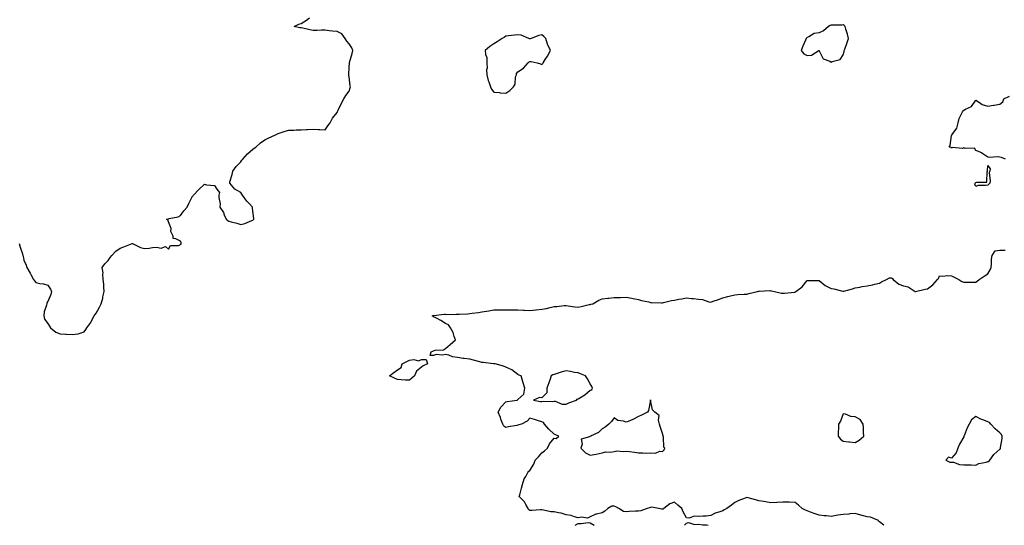
# Model space of a CAD drawing. Units: inches. Extents: x 957923 to 960563, y 7268858 to 7271498.
# Drawn here: x 958865 to 959682, y 7268858 to 7269278 of the extents above; entities that cross this region are included whole.
import ezdxf

# ---------------------------------------------------------------- set-up
doc = ezdxf.new("R2010")
doc.units = ezdxf.units.IN
doc.header["$MEASUREMENT"] = 0
doc.layers.add('Contour_95797268', color=7, linetype='Continuous', true_color=0xe9d9bd)

msp = doc.modelspace()

# ---------------------------------------------------------------- linework, layer by layer
at = {"layer": 'Contour_95797268'}
for points in [[(958864.17, 7269091.92, 3181), (958864.98, 7269088.85, 3181), (958866.76, 7269083.21, 3181), (958867.13, 7269081.92, 3181), (958867.5, 7269081.37, 3181), (958868.05, 7269078.12, 3181), (958869.92, 7269073.8, 3181), (958870.62, 7269071.92, 3181), (958873.34, 7269067.21, 3181), (958873.88, 7269066.09, 3181), (958875.99, 7269061.92, 3181), (958876.88, 7269060.75, 3181), (958878.05, 7269059.41, 3181), (958881.22, 7269058.75, 3181), (958884.38, 7269058.25, 3181), (958888.05, 7269057.4, 3181), (958890.12, 7269053.99, 3181), (958891.04, 7269051.92, 3181), (958890.44, 7269049.53, 3181), (958888.05, 7269043.61, 3181), (958887.22, 7269042.75, 3181), (958886.99, 7269041.92, 3181), (958886.79, 7269040.66, 3181), (958884.83, 7269035.14, 3181), (958884.51, 7269031.92, 3181), (958885.28, 7269029.15, 3181), (958888.05, 7269025.37, 3181), (958889.28, 7269023.15, 3181), (958890.24, 7269021.92, 3181), (958894.44, 7269018.31, 3181), (958898.05, 7269017.01, 3181), (958902.79, 7269016.66, 3181), (958903.37, 7269016.6, 3181), (958908.05, 7269016.24, 3181), (958913, 7269016.87, 3181), (958913.13, 7269016.84, 3181), (958918.05, 7269018.46, 3181), (958919.43, 7269020.54, 3181), (958920.17, 7269021.92, 3181), (958923.56, 7269026.41, 3181), (958924.45, 7269028.32, 3181), (958926.4, 7269031.92, 3181), (958927.08, 7269032.89, 3181), (958928.05, 7269034.03, 3181), (958930.93, 7269039.04, 3181), (958932.21, 7269041.92, 3181), (958933.51, 7269046.46, 3181), (958933.67, 7269047.54, 3181), (958934.65, 7269051.92, 3181), (958934.38, 7269055.59, 3181), (958934.26, 7269058.13, 3181), (958933.96, 7269061.92, 3181), (958933.52, 7269066.45, 3181), (958933.75, 7269067.62, 3181), (958932.91, 7269071.92, 3181), (958935.12, 7269074.85, 3181), (958938.05, 7269077.76, 3181), (958939.72, 7269080.25, 3181), (958941.15, 7269081.92, 3181), (958944.41, 7269085.56, 3181), (958948.05, 7269087.9, 3181), (958950.96, 7269089.01, 3181), (958958.03, 7269091.92, 3181), (958958.06, 7269091.93, 3181), (958958.07, 7269091.92, 3181), (958964.7, 7269088.57, 3181), (958968.05, 7269087.8, 3181), (958972.11, 7269087.86, 3181), (958974.79, 7269088.66, 3181), (958978.05, 7269088.76, 3181), (958981.91, 7269088.06, 3181), (958985.5, 7269089.37, 3181), (958988.05, 7269087.09, 3181), (958989.7, 7269090.27, 3181), (958996.41, 7269090.28, 3181), (958998.05, 7269090.93, 3181), (958998.58, 7269091.39, 3181), (958998.71, 7269091.92, 3181), (958998.66, 7269092.53, 3181), (958998.05, 7269093.9, 3181), (958994.11, 7269095.86, 3181), (958992, 7269095.87, 3181), (958991.98, 7269097.99, 3181), (958990.01, 7269101.92, 3181), (958990.34, 7269104.21, 3181), (958988.05, 7269109.92, 3181), (958987.65, 7269111.52, 3181), (958986.36, 7269111.92, 3181), (958987.69, 7269112.28, 3181), (958988.05, 7269112.27, 3181), (958988.6, 7269112.47, 3181), (958996.02, 7269113.95, 3181), (958998.05, 7269115.09, 3181), (959000.9, 7269119.07, 3181), (959003.44, 7269121.92, 3181), (959004.94, 7269125.03, 3181), (959008.05, 7269131.24, 3181), (959008.43, 7269131.54, 3181), (959008.92, 7269131.92, 3181), (959013.17, 7269136.8, 3181), (959018.05, 7269141.05, 3181), (959019.53, 7269140.44, 3181), (959026.12, 7269139.99, 3181), (959028.05, 7269137.02, 3181), (959030.33, 7269134.2, 3181), (959029.94, 7269131.92, 3181), (959029.81, 7269130.16, 3181), (959030.96, 7269124.83, 3181), (959030.78, 7269121.92, 3181), (959033.58, 7269117.45, 3181), (959034.24, 7269115.73, 3181), (959036, 7269111.92, 3181), (959037.2, 7269111.07, 3181), (959038.05, 7269110.48, 3181), (959040.07, 7269109.9, 3181), (959044.77, 7269108.64, 3181), (959048.05, 7269107.6, 3181), (959051.39, 7269108.58, 3181), (959057.13, 7269111, 3181), (959058.05, 7269111.33, 3181), (959058.44, 7269111.53, 3181), (959059.01, 7269111.92, 3181), (959058.82, 7269112.69, 3181), (959058.05, 7269118.81, 3181), (959057.65, 7269121.52, 3181), (959057.66, 7269121.92, 3181), (959055.05, 7269124.92, 3181), (959053.18, 7269127.05, 3181), (959049.62, 7269131.92, 3181), (959048.96, 7269132.83, 3181), (959048.05, 7269134.05, 3181), (959043.11, 7269136.98, 3181), (959038.86, 7269141.92, 3181), (959039.11, 7269142.98, 3181), (959040.95, 7269149.02, 3181), (959041.51, 7269151.92, 3181), (959044.29, 7269155.68, 3181), (959048.05, 7269159.69, 3181), (959048.99, 7269160.98, 3181), (959049.75, 7269161.92, 3181), (959053.73, 7269166.24, 3181), (959058.05, 7269170.22, 3181), (959059.03, 7269170.94, 3181), (959060.46, 7269171.92, 3181), (959064.51, 7269175.46, 3181), (959068.05, 7269177.86, 3181), (959070.68, 7269179.29, 3181), (959076.8, 7269181.92, 3181), (959077.55, 7269182.42, 3181), (959078.05, 7269182.68, 3181), (959079.16, 7269183.03, 3181), (959084.97, 7269185, 3181), (959088.05, 7269185.87, 3181), (959092.13, 7269186, 3181), (959093.91, 7269186.06, 3181), (959098.05, 7269186.16, 3181), (959102.49, 7269186.36, 3181), (959103.54, 7269186.43, 3181), (959108.05, 7269186.62, 3181), (959112.61, 7269186.48, 3181), (959113.54, 7269186.43, 3181), (959118.05, 7269186.32, 3181), (959120.38, 7269189.59, 3181), (959122.19, 7269191.92, 3181), (959124.16, 7269195.81, 3181), (959128.05, 7269200.45, 3181), (959128.45, 7269201.52, 3181), (959128.63, 7269201.92, 3181), (959129.15, 7269203.02, 3181), (959131.55, 7269208.42, 3181), (959133.45, 7269211.92, 3181), (959135.31, 7269214.66, 3181), (959138.05, 7269218.32, 3181), (959138.92, 7269221.05, 3181), (959139.06, 7269221.92, 3181), (959138.87, 7269222.74, 3181), (959138.05, 7269230.1, 3181), (959137.7, 7269231.57, 3181), (959137.71, 7269231.92, 3181), (959137.74, 7269232.23, 3181), (959138.05, 7269238.17, 3181), (959138.16, 7269241.81, 3181), (959138.16, 7269241.92, 3181), (959138.2, 7269242.07, 3181), (959140.51, 7269249.46, 3181), (959140.93, 7269251.92, 3181), (959140.24, 7269254.11, 3181), (959138.05, 7269257.64, 3181), (959135.97, 7269259.84, 3181), (959134.83, 7269261.92, 3181), (959131.92, 7269265.79, 3181), (959128.05, 7269267.71, 3181), (959124.14, 7269268.01, 3181), (959121.51, 7269268.46, 3181), (959118.05, 7269268.78, 3181), (959115.07, 7269268.94, 3181), (959111.46, 7269268.51, 3181), (959108.05, 7269268.65, 3181), (959105.25, 7269269.12, 3181), (959099.43, 7269270.54, 3181), (959098.05, 7269270.81, 3181), (959096.97, 7269270.84, 3181), (959092.3, 7269271.92, 3181), (959096.16, 7269273.81, 3181), (959098.05, 7269274.35, 3181), (959102.7, 7269277.27, 3181), (959105.18, 7269279.05, 3181)], [(959682.64, 7269161.92, 3180), (959679.43, 7269163.3, 3180), (959678.05, 7269163.42, 3180), (959676.27, 7269163.7, 3180), (959669.26, 7269163.13, 3180), (959668.05, 7269163.44, 3180), (959663.08, 7269166.95, 3180), (959663, 7269166.97, 3180), (959658.05, 7269169.05, 3180), (959657.04, 7269170.91, 3180), (959649.21, 7269170.76, 3180), (959648.05, 7269171.21, 3180), (959646.94, 7269170.81, 3180), (959638.36, 7269171.61, 3180), (959638.05, 7269170.99, 3180), (959637.68, 7269171.55, 3180), (959635.91, 7269171.92, 3180), (959636.81, 7269173.16, 3180), (959638.05, 7269181.38, 3180), (959638.2, 7269181.77, 3180), (959638.27, 7269181.92, 3180), (959638.57, 7269182.44, 3180), (959642.47, 7269187.5, 3180), (959643.34, 7269191.92, 3180), (959644.39, 7269195.58, 3180), (959647.15, 7269201.02, 3180), (959647.51, 7269201.92, 3180), (959647.87, 7269202.1, 3180), (959648.05, 7269202.47, 3180), (959649.43, 7269203.3, 3180), (959654.5, 7269205.47, 3180), (959658.05, 7269210.76, 3180), (959661.05, 7269208.92, 3180), (959663.33, 7269207.2, 3180), (959668.05, 7269205.78, 3180), (959672.71, 7269206.58, 3180), (959673.3, 7269206.67, 3180), (959678.05, 7269207.59, 3180), (959680.67, 7269209.3, 3180), (959681.23, 7269211.92, 3180), (959685.97, 7269214, 3180)], [(959581.69, 7268858, 3180), (959578.05, 7268860.9, 3180), (959577.44, 7268861.31, 3180), (959577.26, 7268861.92, 3180), (959570.77, 7268864.64, 3180), (959568.05, 7268865.04, 3180), (959563.75, 7268866.22, 3180), (959562.65, 7268866.52, 3180), (959558.05, 7268867.79, 3180), (959553.65, 7268867.52, 3180), (959552.63, 7268867.34, 3180), (959548.05, 7268867.1, 3180), (959543.53, 7268866.44, 3180), (959542.27, 7268866.14, 3180), (959538.05, 7268865.42, 3180), (959534.16, 7268865.81, 3180), (959532.11, 7268865.98, 3180), (959528.05, 7268866.41, 3180), (959523.99, 7268867.86, 3180), (959520.96, 7268869.01, 3180), (959518.05, 7268870.07, 3180), (959516.82, 7268870.69, 3180), (959514.12, 7268871.92, 3180), (959510.95, 7268874.82, 3180), (959508.05, 7268876.86, 3180), (959503.26, 7268877.13, 3180), (959502.89, 7268877.08, 3180), (959498.05, 7268877.23, 3180), (959493.13, 7268877, 3180), (959492.95, 7268877.02, 3180), (959488.05, 7268876.68, 3180), (959483.52, 7268877.39, 3180), (959482.29, 7268877.68, 3180), (959478.05, 7268878.43, 3180), (959475.17, 7268879.04, 3180), (959469.2, 7268880.77, 3180), (959468.05, 7268881.04, 3180), (959466.56, 7268880.43, 3180), (959461.5, 7268878.47, 3180), (959458.05, 7268876.86, 3180), (959455.32, 7268874.65, 3180), (959451.48, 7268871.92, 3180), (959449.26, 7268870.71, 3180), (959448.05, 7268869.94, 3180), (959444.94, 7268868.81, 3180), (959441.87, 7268868.1, 3180), (959438.05, 7268866, 3180), (959434.33, 7268865.64, 3180), (959431.83, 7268865.7, 3180), (959428.05, 7268865.4, 3180), (959424.42, 7268865.55, 3180), (959420.11, 7268863.98, 3180), (959418.05, 7268864.23, 3180), (959415.33, 7268869.2, 3180), (959414.15, 7268871.92, 3180), (959410.83, 7268874.7, 3180), (959408.05, 7268877.24, 3180), (959404.22, 7268875.75, 3180), (959399.13, 7268871.92, 3180), (959398.52, 7268871.45, 3180), (959398.05, 7268871.41, 3180), (959397.56, 7268871.43, 3180), (959394.78, 7268871.92, 3180), (959389.09, 7268872.96, 3180), (959388.05, 7268872.78, 3180), (959387.34, 7268872.63, 3180), (959385.38, 7268871.92, 3180), (959380, 7268869.97, 3180), (959378.05, 7268869.85, 3180), (959375.73, 7268869.6, 3180), (959370.48, 7268869.49, 3180), (959368.05, 7268869.17, 3180), (959365.58, 7268869.45, 3180), (959361.88, 7268871.92, 3180), (959359.46, 7268873.33, 3180), (959358.05, 7268873.85, 3180), (959356.1, 7268873.87, 3180), (959352.56, 7268871.92, 3180), (959350.12, 7268869.85, 3180), (959348.05, 7268868.38, 3180), (959343.35, 7268867.22, 3180), (959342.75, 7268867.22, 3180), (959338.05, 7268865, 3180), (959335.94, 7268864.03, 3180), (959330.88, 7268864.75, 3180), (959328.05, 7268864.19, 3180), (959324.97, 7268865, 3180), (959322.21, 7268866.08, 3180), (959318.05, 7268866.81, 3180), (959314.08, 7268867.95, 3180), (959311.66, 7268868.31, 3180), (959308.05, 7268869.15, 3180), (959305.44, 7268869.31, 3180), (959299.38, 7268870.59, 3180), (959298.05, 7268870.71, 3180), (959296.88, 7268870.75, 3180), (959289.62, 7268870.35, 3180), (959288.05, 7268870.4, 3180), (959287.09, 7268870.96, 3180), (959286.7, 7268871.92, 3180), (959284.58, 7268875.39, 3180), (959283.52, 7268877.39, 3180), (959279.17, 7268881.92, 3180), (959279.53, 7268883.4, 3180), (959281.17, 7268888.8, 3180), (959281.84, 7268891.92, 3180), (959283.39, 7268896.58, 3180), (959284.53, 7268898.4, 3180), (959286.37, 7268901.92, 3180), (959287.13, 7268902.84, 3180), (959288.05, 7268903.58, 3180), (959291.29, 7268908.68, 3180), (959292.41, 7268911.92, 3180), (959295.14, 7268914.83, 3180), (959298.05, 7268918.18, 3180), (959300.18, 7268919.79, 3180), (959302.72, 7268921.92, 3180), (959304.25, 7268925.72, 3180), (959308.05, 7268930.28, 3180), (959309.91, 7268930.06, 3180), (959312.08, 7268931.92, 3180), (959309.15, 7268933.02, 3180), (959308.05, 7268933.6, 3180), (959303.8, 7268937.67, 3180), (959300.23, 7268941.92, 3180), (959299.33, 7268943.2, 3180), (959298.05, 7268943.85, 3180), (959295.29, 7268944.68, 3180), (959291.81, 7268945.68, 3180), (959288.05, 7268946.85, 3180), (959285.61, 7268944.36, 3180), (959281.13, 7268941.92, 3180), (959278.73, 7268941.24, 3180), (959278.05, 7268941.16, 3180), (959277.07, 7268940.94, 3180), (959270.29, 7268939.68, 3180), (959268.05, 7268939.12, 3180), (959266.29, 7268940.16, 3180), (959265.56, 7268941.92, 3180), (959264.02, 7268945.95, 3180), (959263.52, 7268947.39, 3180), (959261.55, 7268951.92, 3180), (959263.84, 7268956.13, 3180), (959268.05, 7268960.55, 3180), (959269.28, 7268960.69, 3180), (959277.53, 7268961.92, 3180), (959277.88, 7268962.09, 3180), (959278.05, 7268962.49, 3180), (959283.05, 7268966.92, 3180), (959283.8, 7268971.92, 3180), (959282.42, 7268976.3, 3180), (959281.85, 7268978.12, 3180), (959280.69, 7268981.92, 3180), (959278.78, 7268982.65, 3180), (959278.05, 7268983.24, 3180), (959273.05, 7268986.92, 3180), (959268.05, 7268989.35, 3180), (959266.14, 7268990.01, 3180), (959259.17, 7268991.92, 3180), (959258.18, 7268992.05, 3180), (959258.05, 7268992.07, 3180), (959257.88, 7268992.09, 3180), (959249.21, 7268993.08, 3180), (959248.05, 7268993.2, 3180), (959246.35, 7268993.62, 3180), (959241.18, 7268995.05, 3180), (959238.05, 7268995.78, 3180), (959233.56, 7268996.41, 3180), (959232.58, 7268996.45, 3180), (959228.05, 7268997.27, 3180), (959223.89, 7268997.76, 3180), (959220.84, 7268999.13, 3180), (959218.05, 7268999.75, 3180), (959215.34, 7268999.21, 3180), (959210.23, 7268999.74, 3180), (959208.05, 7268998.8, 3180), (959205.15, 7268999.02, 3180), (959205.97, 7269001.92, 3180), (959207.4, 7269002.57, 3180), (959208.05, 7269002.87, 3180), (959209.4, 7269003.27, 3180), (959216.25, 7269003.72, 3180), (959218.05, 7269004.73, 3180), (959221.96, 7269008.01, 3180), (959226.32, 7269011.92, 3180), (959225.2, 7269014.77, 3180), (959224.25, 7269018.12, 3180), (959222.08, 7269021.92, 3180), (959220.49, 7269024.36, 3180), (959218.05, 7269025.47, 3180), (959214.07, 7269027.94, 3180), (959209.83, 7269030.14, 3180), (959208.05, 7269031.12, 3180), (959207.68, 7269031.55, 3180), (959206.97, 7269031.92, 3180), (959207.83, 7269032.14, 3180), (959208.05, 7269032.13, 3180), (959208.26, 7269032.13, 3180), (959216.85, 7269033.12, 3180), (959218.05, 7269033.11, 3180), (959219.2, 7269033.07, 3180), (959226.85, 7269033.12, 3180), (959228.05, 7269033.08, 3180), (959229.24, 7269033.11, 3180), (959236.38, 7269033.59, 3180), (959238.05, 7269033.63, 3180), (959240.08, 7269033.95, 3180), (959245.34, 7269034.63, 3180), (959248.05, 7269035.08, 3180), (959251.87, 7269035.74, 3180), (959254.01, 7269035.96, 3180), (959258.05, 7269036.78, 3180), (959262.95, 7269036.82, 3180), (959263.14, 7269036.83, 3180), (959268.05, 7269036.86, 3180), (959272.91, 7269036.78, 3180), (959273.18, 7269036.79, 3180), (959278.05, 7269036.73, 3180), (959282.62, 7269036.49, 3180), (959283.53, 7269036.44, 3180), (959288.05, 7269036.21, 3180), (959292.82, 7269036.69, 3180), (959293.26, 7269036.71, 3180), (959298.05, 7269037.24, 3180), (959301.93, 7269038.04, 3180), (959304.92, 7269038.8, 3180), (959308.05, 7269039.49, 3180), (959310.38, 7269039.59, 3180), (959316.42, 7269040.29, 3180), (959318.05, 7269040.36, 3180), (959319.71, 7269040.26, 3180), (959325.33, 7269039.2, 3180), (959328.05, 7269039.07, 3180), (959330.49, 7269039.48, 3180), (959337.27, 7269041.14, 3180), (959338.05, 7269041.29, 3180), (959338.57, 7269041.4, 3180), (959340.32, 7269041.92, 3180), (959345.27, 7269044.7, 3180), (959348.05, 7269045.96, 3180), (959352.56, 7269046.43, 3180), (959353.46, 7269046.51, 3180), (959358.05, 7269047.01, 3180), (959362.84, 7269047.13, 3180), (959363.23, 7269047.1, 3180), (959368.05, 7269047.2, 3180), (959372.61, 7269046.48, 3180), (959373.76, 7269046.21, 3180), (959378.05, 7269045.45, 3180), (959380.77, 7269044.64, 3180), (959386.65, 7269043.32, 3180), (959388.05, 7269042.95, 3180), (959389.06, 7269042.93, 3180), (959397.28, 7269042.69, 3180), (959398.05, 7269042.68, 3180), (959398.96, 7269042.83, 3180), (959405.5, 7269044.47, 3180), (959408.05, 7269044.81, 3180), (959411.67, 7269045.54, 3180), (959414.09, 7269045.88, 3180), (959418.05, 7269046.84, 3180), (959422.21, 7269046.08, 3180), (959423.84, 7269046.13, 3180), (959428.05, 7269045.58, 3180), (959431.38, 7269045.25, 3180), (959436.5, 7269043.47, 3180), (959438.05, 7269043.22, 3180), (959440.02, 7269043.89, 3180), (959444.46, 7269045.51, 3180), (959448.05, 7269046.67, 3180), (959452.18, 7269047.79, 3180), (959454.54, 7269048.41, 3180), (959458.05, 7269049.35, 3180), (959460.49, 7269049.48, 3180), (959465.89, 7269049.76, 3180), (959468.05, 7269049.88, 3180), (959469.74, 7269050.23, 3180), (959476.96, 7269051.92, 3180), (959477.75, 7269052.22, 3180), (959478.05, 7269052.25, 3180), (959478.35, 7269052.22, 3180), (959487.23, 7269052.74, 3180), (959488.05, 7269052.69, 3180), (959488.67, 7269052.55, 3180), (959491.1, 7269051.92, 3180), (959496.78, 7269050.65, 3180), (959498.05, 7269050.51, 3180), (959499.4, 7269050.57, 3180), (959507.67, 7269051.54, 3180), (959508.05, 7269051.56, 3180), (959508.31, 7269051.66, 3180), (959508.84, 7269051.92, 3180), (959513.99, 7269055.98, 3180), (959518.05, 7269061.1, 3180), (959518.88, 7269061.09, 3180), (959527.28, 7269061.15, 3180), (959528.05, 7269061.14, 3180), (959533.05, 7269056.92, 3180), (959538.05, 7269054.54, 3180), (959540.34, 7269054.21, 3180), (959547.71, 7269052.26, 3180), (959548.05, 7269052.2, 3180), (959548.45, 7269052.32, 3180), (959555.76, 7269054.21, 3180), (959558.05, 7269054.96, 3180), (959561.74, 7269055.61, 3180), (959563.9, 7269056.07, 3180), (959568.05, 7269056.74, 3180), (959572.45, 7269057.52, 3180), (959574.28, 7269058.15, 3180), (959578.05, 7269059.03, 3180), (959579.84, 7269060.13, 3180), (959583.88, 7269061.92, 3180), (959586.51, 7269063.46, 3180), (959588.05, 7269063.38, 3180), (959588.96, 7269062.83, 3180), (959589.54, 7269061.92, 3180), (959594.29, 7269058.16, 3180), (959598.05, 7269056.68, 3180), (959601.99, 7269055.86, 3180), (959607.85, 7269052.12, 3180), (959608.05, 7269052.04, 3180), (959608.18, 7269052.05, 3180), (959616.01, 7269053.96, 3180), (959618.05, 7269054.13, 3180), (959622.52, 7269057.45, 3180), (959626.44, 7269061.92, 3180), (959627.04, 7269062.93, 3180), (959628.05, 7269065, 3180), (959630.82, 7269064.69, 3180), (959634.7, 7269065.27, 3180), (959638.05, 7269065.07, 3180), (959640.15, 7269064.02, 3180), (959644.13, 7269061.92, 3180), (959646.58, 7269060.45, 3180), (959648.05, 7269059.68, 3180), (959650.29, 7269059.68, 3180), (959655.86, 7269059.73, 3180), (959658.05, 7269059.71, 3180), (959659.28, 7269060.69, 3180), (959660.8, 7269061.92, 3180), (959665.1, 7269064.87, 3180), (959668.05, 7269066.74, 3180), (959670.07, 7269069.9, 3180), (959670.76, 7269071.92, 3180), (959671.17, 7269075.05, 3180), (959671.1, 7269078.87, 3180), (959671.65, 7269081.92, 3180), (959674.17, 7269085.8, 3180), (959678.05, 7269086.41, 3180), (959682.58, 7269086.45, 3180)], [(959325.5, 7268858, 3180), (959328.05, 7268859.63, 3180), (959330.44, 7268859.53, 3180), (959336.36, 7268860.23, 3180), (959338.05, 7268860.15, 3180), (959341.23, 7268858, 3180)], [(959416.24, 7268858, 3180), (959418.05, 7268859.78, 3180), (959419.74, 7268860.23, 3180), (959424.76, 7268858.63, 3180), (959428.05, 7268858.97, 3180), (959431.62, 7268858.35, 3180), (959434.55, 7268858.42, 3180), (959436.07, 7268858, 3180)]]:
    msp.add_polyline3d(points, dxfattribs=at)
for points in [[(959548.05, 7269248.5, 3181), (959548.89, 7269251.08, 3181), (959548.9, 7269251.92, 3181), (959549.39, 7269253.26, 3181), (959551.43, 7269258.54, 3181), (959552.56, 7269261.92, 3181), (959551.67, 7269265.54, 3181), (959550.33, 7269269.64, 3181), (959549.68, 7269271.92, 3181), (959548.91, 7269272.78, 3181), (959548.05, 7269273.25, 3181), (959546.81, 7269273.16, 3181), (959539.18, 7269273.05, 3181), (959538.05, 7269272.97, 3181), (959537.21, 7269272.76, 3181), (959535.86, 7269271.92, 3181), (959531.61, 7269268.36, 3181), (959528.05, 7269266.76, 3181), (959523.88, 7269266.09, 3181), (959519.49, 7269263.36, 3181), (959518.05, 7269262.82, 3181), (959517.65, 7269262.32, 3181), (959517.29, 7269261.92, 3181), (959516.76, 7269260.63, 3181), (959514.48, 7269255.49, 3181), (959513.21, 7269251.92, 3181), (959515.4, 7269249.27, 3181), (959518.05, 7269247.9, 3181), (959521.79, 7269248.18, 3181), (959527.93, 7269251.92, 3181), (959527.97, 7269252, 3181), (959528.05, 7269251.99, 3181), (959528.08, 7269251.95, 3181), (959528.09, 7269251.92, 3181), (959528.19, 7269251.78, 3181), (959531.34, 7269245.21, 3181), (959536.87, 7269243.1, 3181), (959538.05, 7269242.39, 3181), (959539.01, 7269242.88, 3181), (959545.43, 7269244.54, 3181)], [(959268.05, 7269216.67, 3181), (959271.28, 7269218.69, 3181), (959274.27, 7269221.92, 3181), (959275.86, 7269224.11, 3181), (959276.16, 7269230.03, 3181), (959276.76, 7269231.92, 3181), (959276.9, 7269233.07, 3181), (959278.05, 7269234.43, 3181), (959282.59, 7269237.38, 3181), (959286.46, 7269241.92, 3181), (959287.29, 7269242.68, 3181), (959288.05, 7269242.83, 3181), (959289.13, 7269243, 3181), (959294.12, 7269241.92, 3181), (959296.95, 7269240.82, 3181), (959298.05, 7269240.54, 3181), (959298.78, 7269241.19, 3181), (959299.09, 7269241.92, 3181), (959300.75, 7269244.62, 3181), (959302.53, 7269247.44, 3181), (959304.98, 7269251.92, 3181), (959302.84, 7269256.71, 3181), (959302.7, 7269257.27, 3181), (959301.15, 7269261.92, 3181), (959299.64, 7269263.51, 3181), (959298.05, 7269264.9, 3181), (959295.46, 7269264.51, 3181), (959288.98, 7269261.92, 3181), (959288.36, 7269261.61, 3181), (959288.05, 7269261.64, 3181), (959287.79, 7269261.66, 3181), (959287.22, 7269261.92, 3181), (959280.74, 7269264.61, 3181), (959278.05, 7269264.95, 3181), (959275.17, 7269264.8, 3181), (959270.22, 7269264.09, 3181), (959268.05, 7269263.98, 3181), (959266.91, 7269263.06, 3181), (959264.98, 7269261.92, 3181), (959260.78, 7269259.19, 3181), (959258.05, 7269257.64, 3181), (959254.63, 7269255.34, 3181), (959250.95, 7269251.92, 3181), (959251.15, 7269248.82, 3181), (959252.25, 7269246.12, 3181), (959252.37, 7269241.92, 3181), (959252.51, 7269237.46, 3181), (959252.1, 7269235.97, 3181), (959252.39, 7269231.92, 3181), (959253.37, 7269227.24, 3181), (959253.99, 7269225.98, 3181), (959255.35, 7269221.92, 3181), (959256.16, 7269220.03, 3181), (959258.05, 7269217.56, 3181), (959262.94, 7269217.03, 3181), (959263.09, 7269216.96, 3181)], [(959668.05, 7269140.35, 3180), (959666.13, 7269140, 3180), (959660.09, 7269139.88, 3180), (959658.05, 7269139.28, 3180), (959657.25, 7269141.12, 3180), (959657.53, 7269141.92, 3180), (959657.72, 7269142.25, 3180), (959658.05, 7269142.41, 3180), (959659, 7269142.87, 3180), (959667.17, 7269142.8, 3180), (959667.63, 7269151.5, 3180), (959667.85, 7269151.92, 3180), (959667.73, 7269152.24, 3180), (959668.05, 7269156.5, 3180), (959669.9, 7269153.77, 3180), (959669.83, 7269151.92, 3180), (959669.23, 7269150.74, 3180), (959670.13, 7269144, 3180), (959669.7, 7269141.92, 3180), (959669.01, 7269140.96, 3180)], [(959188.05, 7268978.32, 3180), (959184.65, 7268978.52, 3180), (959181.28, 7268978.69, 3180), (959178.05, 7268978.89, 3180), (959176.08, 7268979.95, 3180), (959171.39, 7268981.92, 3180), (959175.1, 7268984.87, 3180), (959178.05, 7268986.98, 3180), (959181.05, 7268988.92, 3180), (959182.13, 7268991.92, 3180), (959185.96, 7268994.01, 3180), (959188.05, 7268995.03, 3180), (959191.65, 7268995.52, 3180), (959195.44, 7268994.53, 3180), (959198.05, 7268995.54, 3180), (959201.8, 7268995.67, 3180), (959203.01, 7268991.92, 3180), (959199.51, 7268990.46, 3180), (959198.05, 7268989.26, 3180), (959193.99, 7268985.98, 3180), (959192.16, 7268981.92, 3180), (959189.9, 7268980.07, 3180)], [(959318.05, 7268958.51, 3180), (959320.3, 7268959.67, 3180), (959326.74, 7268961.92, 3180), (959327.34, 7268962.63, 3180), (959328.05, 7268962.96, 3180), (959330.8, 7268964.67, 3180), (959333.68, 7268966.29, 3180), (959338.05, 7268970.11, 3180), (959339.41, 7268970.56, 3180), (959339.95, 7268971.92, 3180), (959339.34, 7268973.21, 3180), (959338.05, 7268975.34, 3180), (959335.76, 7268979.63, 3180), (959334.24, 7268981.92, 3180), (959329.91, 7268983.78, 3180), (959328.05, 7268984.43, 3180), (959325.04, 7268984.93, 3180), (959321.71, 7268985.58, 3180), (959318.05, 7268986.14, 3180), (959314.74, 7268985.23, 3180), (959309.87, 7268983.74, 3180), (959308.05, 7268983.21, 3180), (959307.06, 7268982.91, 3180), (959305.79, 7268981.92, 3180), (959304.53, 7268978.4, 3180), (959303.78, 7268976.19, 3180), (959302.15, 7268971.92, 3180), (959302.12, 7268967.85, 3180), (959298.05, 7268963.81, 3180), (959295.91, 7268964.06, 3180), (959290.91, 7268961.92, 3180), (959296.84, 7268960.71, 3180), (959298.05, 7268960.84, 3180), (959299.07, 7268960.9, 3180), (959307, 7268960.87, 3180), (959308.05, 7268960.92, 3180), (959309.09, 7268960.88, 3180), (959314.71, 7268958.58, 3180)], [(959398.05, 7268919.15, 3180), (959399.35, 7268920.62, 3180), (959400, 7268921.92, 3180), (959399.09, 7268922.96, 3180), (959398.87, 7268931.1, 3180), (959398.6, 7268931.92, 3180), (959398.49, 7268932.36, 3180), (959398.05, 7268934.31, 3180), (959396.25, 7268940.12, 3180), (959395.59, 7268941.92, 3180), (959394.63, 7268945.34, 3180), (959395.33, 7268949.2, 3180), (959391.76, 7268951.92, 3180), (959389.82, 7268953.69, 3180), (959388.12, 7268961.85, 3180), (959388.09, 7268961.92, 3180), (959388.08, 7268961.95, 3180), (959388.05, 7268961.99, 3180), (959388.02, 7268961.95, 3180), (959388.02, 7268961.92, 3180), (959388, 7268961.87, 3180), (959386.58, 7268953.39, 3180), (959385.59, 7268951.92, 3180), (959380.53, 7268949.44, 3180), (959378.05, 7268948.17, 3180), (959373.92, 7268946.05, 3180), (959370.92, 7268944.79, 3180), (959368.05, 7268943.48, 3180), (959365.59, 7268944.38, 3180), (959361.08, 7268944.95, 3180), (959358.05, 7268947.3, 3180), (959355.7, 7268944.27, 3180), (959353.42, 7268941.92, 3180), (959350.4, 7268939.57, 3180), (959348.05, 7268938.02, 3180), (959344.86, 7268935.11, 3180), (959338.23, 7268931.92, 3180), (959338.19, 7268931.78, 3180), (959338.05, 7268931.75, 3180), (959337.53, 7268931.4, 3180), (959330.53, 7268929.44, 3180), (959331.38, 7268925.25, 3180), (959330.27, 7268921.92, 3180), (959334.21, 7268918.08, 3180), (959338.05, 7268916.23, 3180), (959343.04, 7268916.93, 3180), (959343.08, 7268916.95, 3180), (959348.05, 7268918.13, 3180), (959350.95, 7268919.02, 3180), (959354.93, 7268918.8, 3180), (959358.05, 7268919.34, 3180), (959360.24, 7268919.73, 3180), (959365.33, 7268919.2, 3180), (959368.05, 7268919.5, 3180), (959370.8, 7268919.17, 3180), (959374.73, 7268918.6, 3180), (959378.05, 7268918.21, 3180), (959381.75, 7268918.22, 3180), (959384.13, 7268918, 3180), (959388.05, 7268918.01, 3180), (959392.17, 7268917.8, 3180), (959395.76, 7268919.63, 3180)], [(959558.05, 7268926.7, 3180), (959561.32, 7268928.65, 3180), (959565.21, 7268931.92, 3180), (959564.89, 7268935.08, 3180), (959564.95, 7268938.82, 3180), (959564.52, 7268941.92, 3180), (959562.05, 7268945.92, 3180), (959558.05, 7268948.01, 3180), (959554.46, 7268948.33, 3180), (959549.82, 7268950.15, 3180), (959548.05, 7268950.45, 3180), (959545.68, 7268944.29, 3180), (959544.02, 7268941.92, 3180), (959544.03, 7268937.9, 3180), (959543.76, 7268936.21, 3180), (959543.79, 7268931.92, 3180), (959545.68, 7268929.55, 3180), (959548.05, 7268927.89, 3180), (959552.62, 7268927.35, 3180), (959553.4, 7268927.27, 3180)], [(959668.05, 7268910.97, 3180), (959668.91, 7268911.06, 3180), (959669.69, 7268911.92, 3180), (959673.12, 7268916.85, 3180), (959678.05, 7268921.22, 3180), (959678.46, 7268921.51, 3180), (959678.68, 7268921.92, 3180), (959678.73, 7268922.6, 3180), (959679.94, 7268930.03, 3180), (959680.04, 7268931.92, 3180), (959679.53, 7268933.4, 3180), (959678.05, 7268934.76, 3180), (959674.28, 7268938.15, 3180), (959670.5, 7268941.92, 3180), (959669.36, 7268943.23, 3180), (959668.05, 7268943.77, 3180), (959664.85, 7268945.12, 3180), (959662.23, 7268946.1, 3180), (959658.05, 7268948.21, 3180), (959654.55, 7268945.42, 3180), (959652.48, 7268941.92, 3180), (959651.02, 7268938.95, 3180), (959648.43, 7268932.3, 3180), (959648.26, 7268931.92, 3180), (959648.2, 7268931.77, 3180), (959648.05, 7268931.45, 3180), (959644.63, 7268925.34, 3180), (959643.1, 7268921.92, 3180), (959641.9, 7268918.07, 3180), (959638.05, 7268913.61, 3180), (959635.43, 7268914.54, 3180), (959633.36, 7268911.92, 3180), (959636.53, 7268910.4, 3180), (959638.05, 7268910.45, 3180), (959639.64, 7268910.33, 3180), (959644.56, 7268908.43, 3180), (959648.05, 7268908.32, 3180), (959651.85, 7268908.12, 3180), (959654.35, 7268908.22, 3180), (959658.05, 7268907.99, 3180), (959660.75, 7268909.22, 3180), (959666.64, 7268910.51, 3180)]]:
    msp.add_polyline3d(points, close=True, dxfattribs=at)

doc.saveas('drawing.dxf')
